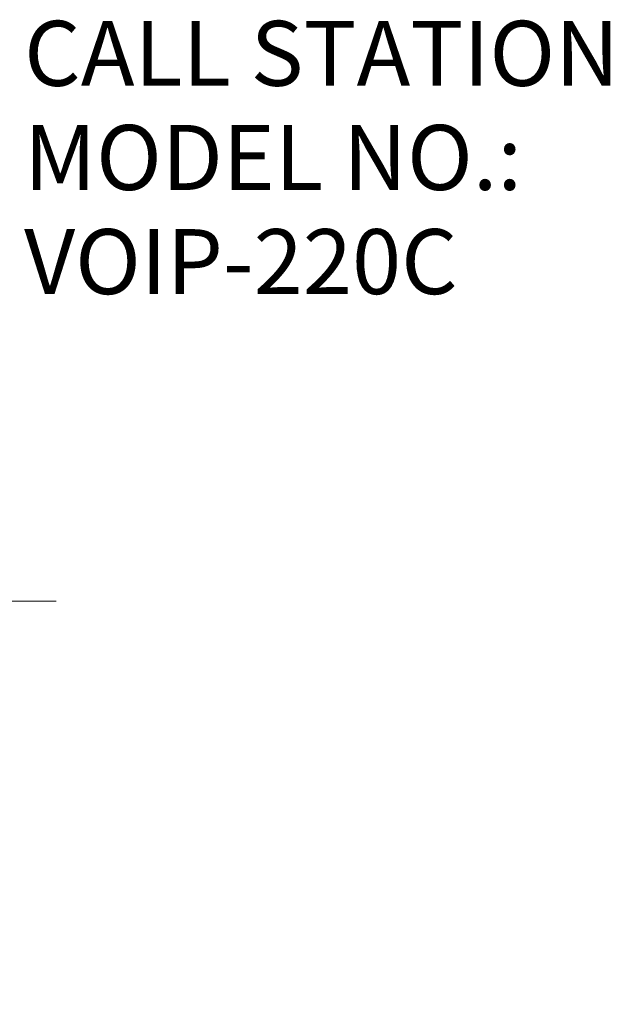
# Model space of a CAD drawing. Units: inches. Extents: x 0.3 to 21.8, y 0.2 to 16.9.
# Drawn here: x 4.4 to 5.7, y 7.1 to 9.3 of the extents above; entities that cross this region are included whole.
import ezdxf

# ---------------------------------------------------------------- set-up
doc = ezdxf.new("R2010")
doc.units = ezdxf.units.IN
doc.header["$MEASUREMENT"] = 0
doc.styles.add('SLDTEXTSTYLE0', font='TXT', dxfattribs={"width": 0.7})
doc.dimstyles.new('SLDDIMSTYLE0', dxfattribs={"dimtxt": 0.104167, "dimasz": 0.13, "dimexe": 0, "dimexo": 0.0625, "dimgap": 0.026042, "dimtad": 0, "dimtih": 1, "dimtoh": 1, "dimlfac": 7, "dimrnd": 1e-09, "dimzin": 12, "dimdsep": 46, "dimtxsty": 'SLDTEXTSTYLE0', "dimsah": 1, "dimcen": 0.09, "dimadec": 0, "dimazin": 3, "dimtfac": 1, "dimtofl": 0, "dimtmove": 0, "dimatfit": 3, "dimfxl": 1, "dimfrac": 2, "dimtolj": 1, "dimtzin": 12, "dimarcsym": 0})

# ---------------------------------------------------------------- blocks, each defined once
blk = doc.blocks.new('_D_1')
at = {"color": 137, "linetype": 'Continuous', "lineweight": 0, "true_color": 0x408080}
for p, q in [((3.5581, 7.9854), (4.4911, 7.9854)), ((4.3661, 7.9854), (4.3661, 4.9683)), ((4.3661, 1.7817), (4.3661, 4.7988)), ((3.836, 1.7817), (4.4911, 1.7817))]:
    blk.add_line(p, q, dxfattribs=at)
at = {"color": 137, "linetype": 'Continuous', "lineweight": 18, "true_color": 0x408080}
for points in [[(4.3661, 7.9854), (4.3461, 7.8554), (4.3861, 7.8554)], [(4.3661, 1.7817), (4.3861, 1.9117), (4.3461, 1.9117)]]:
    blk.add_solid(points, dxfattribs=at)
at = {"color": 137, "linetype": 'Continuous', "lineweight": 18, "true_color": 0x408080, "insert": (4.2077, 4.933), "char_height": 0.10417, "attachment_point": 1, "style": 'SLDTEXTSTYLE0'}
blk.add_mtext('43.43', dxfattribs=at)

msp = doc.modelspace()

# ---------------------------------------------------------------- texts
at = {"color": 176, "linetype": 'Continuous', "lineweight": 0, "true_color": 0x000080, "attachment_point": 1, "style": 'SLDTEXTSTYLE0'}
for s, insert, char_height in [('CALL STATION', (4.419, 9.2885), 0.145833), ('MODEL NO.:', (4.419, 9.0547), 0.14583), ('VOIP-220C', (4.419, 8.8209), 0.14583)]:
    msp.add_mtext(s, dxfattribs=dict(at, insert=insert, char_height=char_height))

# ---------------------------------------------------------------- dimensions: what is measured, and where the dimension line sits
at = {"color": 137, "linetype": 'Continuous', "lineweight": 18, "true_color": 0x408080}
dim = msp.add_linear_dim(base=(4.3661, 1.7817), p1=(3.5081, 7.9854), p2=(3.786, 1.7817), angle=90, dimstyle='SLDDIMSTYLE0', dxfattribs=at)
dim.commit()
dim.dimension.update_dxf_attribs({"geometry": '_D_1', "text_midpoint": (4.3661, 4.8835), "dimtype": 160})

doc.saveas('drawing.dxf')
